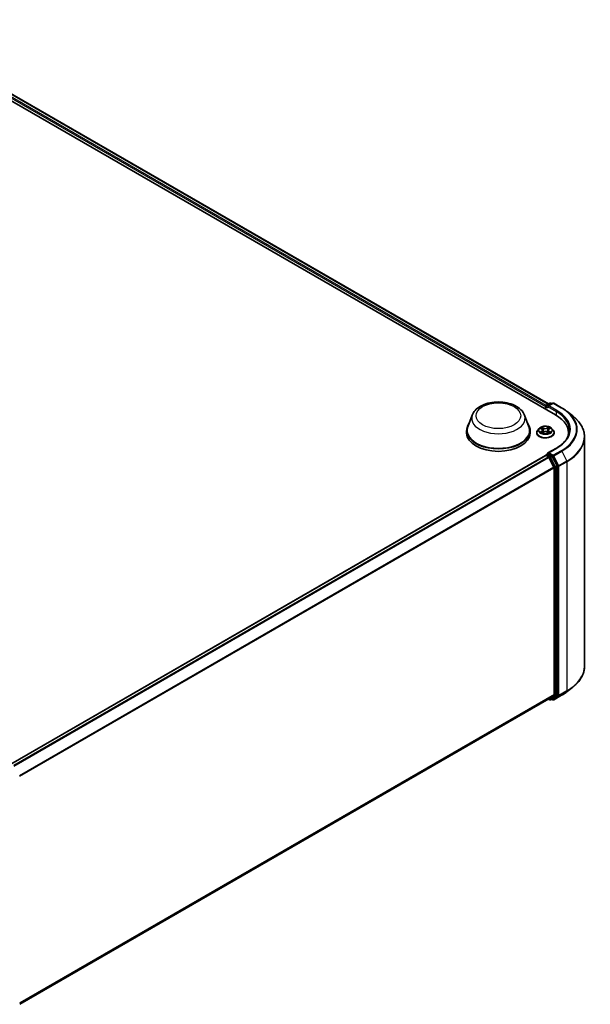
# Model space of a CAD drawing. Units: millimetres. Extents: x 7 to 6900, y 4 to 1550.
# Drawn here: x 95 to 114, y 68 to 101 of the extents above; entities that cross this region are included whole.
import ezdxf

# ---------------------------------------------------------------- set-up
doc = ezdxf.new("R2010")
doc.units = ezdxf.units.MM
doc.header["$LTSCALE"] = 0.5
doc.layers.add('Visible (ISO)', color=7, linetype='Continuous', lineweight=35)
doc.layers.add('Visible Narrow (ISO)', color=7, linetype='Continuous', lineweight=25)

msp = doc.modelspace()

# ---------------------------------------------------------------- linework, layer by layer
at = {"layer": 'Visible (ISO)'}
for p, q in [((89.8957, 100.8547), (112.5231, 87.7908)), ((90.3816, 100.8015), (112.294, 88.1504)), ((112.1908, 88.0643), (112.1908, 87.9827)), ((112.2032, 88.0807), (112.2032, 87.9755)), ((112.2182, 88.1066), (112.3355, 88.1744)), ((112.4346, 88.1744), (112.2739, 88.0816)), ((112.3655, 88.1744), (112.4, 88.1544)), ((112.4646, 88.1744), (112.7262, 88.0233)), ((112.9049, 87.9028), (113.094, 87.7531)), ((109.7732, 87.783), (109.6286, 87.3985)), ((111.4972, 87.783), (111.6417, 87.3985)), ((109.5852, 87.2723), (109.5852, 87.1907)), ((111.6852, 87.2723), (111.6852, 87.1907)), ((111.9857, 87.3425), (111.9361, 87.2872)), ((112.0344, 87.3485), (112.0769, 87.3231)), ((112.1031, 87.2882), (112.1113, 87.2118)), ((112.2785, 87.2882), (112.2703, 87.2118)), ((112.3047, 87.3231), (112.3472, 87.3485)), ((112.3959, 87.3425), (112.4455, 87.2872)), ((111.9008, 87.1988), (111.9008, 87.2022)), ((112.0848, 87.197), (112.129, 87.2217)), ((112.2526, 87.2217), (112.2968, 87.197)), ((112.4808, 87.1988), (112.4808, 87.2022)), ((112.9537, 87.1197), (112.9537, 87.1907)), ((113.4837, 87.0593), (113.4837, 79.4837)), ((112.5506, 86.69), (112.2739, 86.5303)), ((94.5273, 76.2434), (112.197, 86.4451)), ((112.2032, 86.4465), (112.2032, 86.4477)), ((112.212, 86.4436), (112.2869, 86.4003)), ((112.2182, 86.4736), (112.2687, 86.5028)), ((112.4, 86.433), (112.2827, 86.5007)), ((112.4687, 86.0572), (112.3032, 86.3821)), ((112.5748, 86.1037), (112.4163, 86.4148)), ((112.4736, 86.0387), (112.4736, 78.5447)), ((112.5797, 78.539), (112.5797, 86.0852)), ((112.9049, 78.6402), (113.094, 78.7899)), ((112.3032, 78.3981), (112.4687, 78.5318)), ((112.4163, 78.3981), (112.5748, 78.5262)), ((112.4646, 78.3686), (112.7262, 78.5197)), ((94.8189, 68.3033), (112.3019, 78.3972)), ((112.294, 78.3926), (112.3355, 78.3686)), ((112.3655, 78.3686), (112.415, 78.3972)), ((112.4346, 78.3686), (112.4, 78.3886))]:
    msp.add_line(p, q, dxfattribs=at)
for centre, start, end in [((112.2332, 88.0807), 120, 180), ((112.3505, 88.1484), 60, 120), ((112.4496, 88.1484), 60, 120), ((112.2332, 86.4477), 120, 180), ((112.3505, 78.3946), 240, 300), ((112.4496, 78.3946), 240, 300)]:
    msp.add_arc(centre, 0.03, start, end, dxfattribs=at)
for centre, major_axis, start_param, end_param in [((112.212, 88.0766), (0.015, 0.026), 0.8667637, 2.3561945), ((112.3039, 88.0643), (-0.0424, 0), 4.712389, 6.2831853), ((112.2827, 88.0521), (-0.015, 0.026), 0.7853982, 2.3561945), ((111.4837, 87.1907), (1.47, 0), 6.1711605, 7.0685835), ((110.6352, 87.2723), (1.05, 0), 2.7323454, 6.6924326), ((110.6352, 87.2723), (1.03, 0), 2.9278365, 6.4969414), ((110.6352, 87.1907), (1.05, 0), 3.1415927, 6.2831853), ((111.4837, 87.0274), (1.5, 0), 0.1529658, 0.2006295), ((112.212, 86.4191), (-0.015, 0.026), 5.4977871, 6.2831853), ((112.3039, 86.513), (-0.0424, 0), 4.712389, 6.2831853), ((112.2827, 86.5252), (-0.015, -0.026), 5.4977871, 6.1236372), ((112.2869, 86.3758), (-0.015, 0.026), 4.6217291, 5.4977871), ((112.4, 86.4085), (0.015, -0.026), 1.4801364, 2.3561945), ((112.4524, 86.051), (-0.015, 0.026), 3.9269908, 4.6217291), ((112.5585, 86.0974), (0.015, -0.026), 0.7853982, 1.4801364), ((112.4524, 78.5569), (0.015, -0.026), 0.0906599, 0.7853982), ((112.5585, 78.5513), (0.015, -0.026), 0.0906599, 0.7853982), ((112.2869, 78.4232), (0.015, -0.026), 0, 0.0906599), ((112.4, 78.4232), (0.015, -0.026), 0, 0.0906599)]:
    msp.add_ellipse(centre, major_axis=major_axis, ratio=0.5773503, start_param=start_param, end_param=end_param, dxfattribs=at)
for points, knots in [([(109.7732, 87.783), (109.7944, 87.8395), (109.8274, 87.891), (109.917, 87.9907), (109.977, 88.0366), (110.1187, 88.1167), (110.2021, 88.1494), (110.3796, 88.1961), (110.4737, 88.2101), (110.6632, 88.2189), (110.7585, 88.2139), (110.9427, 88.1852), (111.0316, 88.1615), (111.1956, 88.0956), (111.2705, 88.0532), (111.3952, 87.951), (111.4461, 87.8914), (111.4863, 87.8098), (111.4921, 87.7965), (111.4972, 87.783)], [5.7115433, 5.7115433, 5.7115433, 5.7115433, 5.976535, 5.976535, 6.2933772, 6.2933772, 6.6411458, 6.6411458, 6.9881607, 6.9881607, 7.3318899, 7.3318899, 7.6768932, 7.6768932, 8.025917, 8.025917, 8.3621869, 8.3621869, 8.4256237, 8.4256237, 8.4256237, 8.4256237]), ([(112.7262, 88.0233), (112.7391, 88.0159), (112.7519, 88.0083), (112.777, 87.9929), (112.7893, 87.985), (112.8136, 87.9692), (112.8255, 87.9611), (112.8489, 87.9448), (112.8604, 87.9366), (112.883, 87.9198), (112.894, 87.9113), (112.9049, 87.9028)], [1.57079633, 1.57079633, 1.57079633, 1.57079633, 1.60184851, 1.60184851, 1.63290069, 1.63290069, 1.66395288, 1.66395288, 1.69500506, 1.69500506, 1.72605724, 1.72605724, 1.72605724, 1.72605724]), ([(113.4837, 87.0593), (113.4837, 87.1093), (113.4782, 87.1593), (113.4565, 87.2582), (113.4403, 87.3072), (113.3974, 87.4033), (113.3708, 87.4504), (113.3078, 87.542), (113.2713, 87.5865), (113.1893, 87.6724), (113.1437, 87.7137), (113.094, 87.7531)], [3.92699082, 3.92699082, 3.92699082, 3.92699082, 4.05301827, 4.05301827, 4.17904572, 4.17904572, 4.30507316, 4.30507316, 4.43110061, 4.43110061, 4.55712806, 4.55712806, 4.55712806, 4.55712806]), ([(111.9361, 87.2872), (111.9317, 87.2822), (111.9276, 87.277), (111.9202, 87.2664), (111.9169, 87.2609), (111.9111, 87.2497), (111.9087, 87.244), (111.9048, 87.2323), (111.9033, 87.2263), (111.9013, 87.2143), (111.9008, 87.2082), (111.9008, 87.2022)], [5.02022349, 5.02022349, 5.02022349, 5.02022349, 5.11573681, 5.11573681, 5.21125013, 5.21125013, 5.30676345, 5.30676345, 5.40227678, 5.40227678, 5.4977901, 5.4977901, 5.4977901, 5.4977901]), ([(112.3959, 87.3425), (112.3836, 87.3562), (112.368, 87.3682), (112.3313, 87.3889), (112.3098, 87.3974), (112.2639, 87.4098), (112.2393, 87.4137), (112.1896, 87.4168), (112.1644, 87.4159), (112.1157, 87.4094), (112.0921, 87.4038), (112.0489, 87.3882), (112.0292, 87.3782), (112.0024, 87.359), (111.9934, 87.3511), (111.9857, 87.3425)], [2.8337641, 2.8337641, 2.8337641, 2.8337641, 3.154777, 3.154777, 3.4892056, 3.4892056, 3.822283, 3.822283, 4.1535965, 4.1535965, 4.4853324, 4.4853324, 4.8193103, 4.8193103, 5.0202235, 5.0202235, 5.0202235, 5.0202235]), ([(112.1031, 87.2882), (112.1028, 87.2909), (112.1022, 87.2936), (112.1003, 87.2988), (112.0991, 87.3014), (112.096, 87.3063), (112.0942, 87.3087), (112.0901, 87.3132), (112.0877, 87.3154), (112.0826, 87.3194), (112.0799, 87.3213), (112.0769, 87.3231)], [2.4181008, 2.4181008, 2.4181008, 2.4181008, 2.55930851, 2.55930851, 2.70051623, 2.70051623, 2.84172394, 2.84172394, 2.98293165, 2.98293165, 3.12413936, 3.12413936, 3.12413936, 3.12413936]), ([(112.3047, 87.3231), (112.3017, 87.3213), (112.299, 87.3194), (112.2939, 87.3154), (112.2916, 87.3132), (112.2874, 87.3087), (112.2856, 87.3063), (112.2825, 87.3014), (112.2813, 87.2988), (112.2794, 87.2936), (112.2788, 87.2909), (112.2785, 87.2882)], [4.72984227, 4.72984227, 4.72984227, 4.72984227, 4.87105117, 4.87105117, 5.01226006, 5.01226006, 5.15346896, 5.15346896, 5.29467785, 5.29467785, 5.43588674, 5.43588674, 5.43588674, 5.43588674]), ([(112.4808, 87.2022), (112.4808, 87.2082), (112.4803, 87.2143), (112.4783, 87.2263), (112.4768, 87.2323), (112.4729, 87.244), (112.4705, 87.2497), (112.4647, 87.2609), (112.4615, 87.2664), (112.4541, 87.277), (112.45, 87.2822), (112.4455, 87.2872)], [2.35619745, 2.35619745, 2.35619745, 2.35619745, 2.45171077, 2.45171077, 2.54722409, 2.54722409, 2.64273741, 2.64273741, 2.73825074, 2.73825074, 2.83376406, 2.83376406, 2.83376406, 2.83376406]), ([(112.9837, 87.2887), (112.9837, 87.2451), (112.9778, 87.2016), (112.9541, 87.1152), (112.9363, 87.0724), (112.889, 86.9884), (112.8595, 86.9472), (112.7894, 86.8677), (112.7487, 86.8293), (112.657, 86.7565), (112.606, 86.722), (112.5506, 86.69)], [2.35619449, 2.35619449, 2.35619449, 2.35619449, 2.51327412, 2.51327412, 2.67035376, 2.67035376, 2.82743339, 2.82743339, 2.98451302, 2.98451302, 3.14159265, 3.14159265, 3.14159265, 3.14159265]), ([(111.9008, 87.1988), (111.9008, 87.181), (111.9055, 87.1631), (111.9238, 87.129), (111.9377, 87.1127), (111.9736, 87.0832), (111.9958, 87.0701), (112.0462, 87.0487), (112.0744, 87.0404), (112.1335, 87.0295), (112.1645, 87.0269), (112.2264, 87.0275), (112.2572, 87.0307), (112.3156, 87.0427), (112.3432, 87.0514), (112.3925, 87.0738), (112.4142, 87.0873), (112.4491, 87.1182), (112.4625, 87.1354), (112.4774, 87.1684), (112.4808, 87.1836), (112.4808, 87.1988)], [5.4977901, 5.4977901, 5.4977901, 5.4977901, 5.7975007, 5.7975007, 6.1099117, 6.1099117, 6.4344047, 6.4344047, 6.7601326, 6.7601326, 7.0848831, 7.0848831, 7.409238, 7.409238, 7.7340721, 7.7340721, 8.0598695, 8.0598695, 8.3837845, 8.3837845, 8.6393828, 8.6393828, 8.6393828, 8.6393828]), ([(112.0536, 87.2184), (112.0554, 87.2169), (112.0574, 87.2154), (112.0616, 87.2124), (112.0638, 87.2109), (112.0686, 87.2079), (112.0711, 87.2064), (112.0764, 87.2036), (112.0792, 87.2022), (112.0838, 87.2), (112.0856, 87.1992), (112.0873, 87.1984)], [6.10569776, 6.10569776, 6.10569776, 6.10569776, 6.17584771, 6.17584771, 6.24599766, 6.24599766, 6.31614761, 6.31614761, 6.38629756, 6.38629756, 6.42717183, 6.42717183, 6.42717183, 6.42717183]), ([(112.2526, 87.2217), (112.2459, 87.2254), (112.2383, 87.2285), (112.222, 87.2332), (112.2133, 87.2348), (112.1954, 87.2364), (112.1862, 87.2364), (112.1683, 87.2348), (112.1596, 87.2332), (112.1433, 87.2285), (112.1357, 87.2254), (112.129, 87.2217)], [3.1590459, 3.1590459, 3.1590459, 3.1590459, 3.4662239, 3.4662239, 3.7734018, 3.7734018, 4.0805798, 4.0805798, 4.3877577, 4.3877577, 4.6949357, 4.6949357, 4.6949357, 4.6949357]), ([(112.2943, 87.1984), (112.296, 87.1992), (112.2978, 87.2), (112.3024, 87.2022), (112.3052, 87.2036), (112.3105, 87.2064), (112.313, 87.2079), (112.3178, 87.2109), (112.32, 87.2124), (112.3242, 87.2154), (112.3262, 87.2169), (112.328, 87.2184)], [1.42680902, 1.42680902, 1.42680902, 1.42680902, 1.4676841, 1.4676841, 1.53783402, 1.53783402, 1.60798395, 1.60798395, 1.67813387, 1.67813387, 1.74828379, 1.74828379, 1.74828379, 1.74828379]), ([(112.2687, 86.5028), (112.2699, 86.5035), (112.2721, 86.5039), (112.2772, 86.5033), (112.28, 86.5023), (112.2827, 86.5007)], [0.038953354, 0.038953354, 0.038953354, 0.038953354, 0.050334548, 0.050334548, 0.061715743, 0.061715743, 0.061715743, 0.061715743]), ([(113.4837, 79.4837), (113.4837, 79.4337), (113.4782, 79.3837), (113.4565, 79.2848), (113.4403, 79.2358), (113.3974, 79.1397), (113.3708, 79.0926), (113.3078, 79.001), (113.2713, 78.9565), (113.1893, 78.8706), (113.1437, 78.8293), (113.094, 78.7899)], [2.35619449, 2.35619449, 2.35619449, 2.35619449, 2.48222194, 2.48222194, 2.60824939, 2.60824939, 2.73427684, 2.73427684, 2.86030429, 2.86030429, 2.98633174, 2.98633174, 2.98633174, 2.98633174]), ([(112.7262, 78.5197), (112.7391, 78.5271), (112.7519, 78.5347), (112.777, 78.5501), (112.7893, 78.5579), (112.8136, 78.5738), (112.8255, 78.5819), (112.8489, 78.5982), (112.8604, 78.6064), (112.883, 78.6232), (112.894, 78.6316), (112.9049, 78.6402)], [3.14159265, 3.14159265, 3.14159265, 3.14159265, 3.17264484, 3.17264484, 3.20369702, 3.20369702, 3.2347492, 3.2347492, 3.26580139, 3.26580139, 3.29685357, 3.29685357, 3.29685357, 3.29685357])]:
    msp.add_open_spline(points, degree=3, knots=knots, dxfattribs=at)
at = {"layer": 'Visible Narrow (ISO)'}
for p, q in [((90.2705, 100.72), (112.1908, 88.0643)), ((112.2115, 88.1014), (90.2917, 100.7568)), ((90.3666, 100.8), (112.2852, 88.1453)), ((112.212, 87.9704), (112.212, 88.0684)), ((112.212, 88.0684), (112.2827, 88.0276)), ((112.2332, 88.1052), (112.3505, 88.1729)), ((112.2739, 88.0816), (112.2332, 88.1052)), ((112.2615, 88.0643), (112.5444, 87.901)), ((112.3039, 88.0888), (112.4496, 88.1729)), ((112.5656, 87.9378), (112.3039, 88.0888)), ((112.3505, 88.1729), (112.3912, 88.1494)), ((112.4496, 88.1729), (112.7112, 88.0218)), ((112.5444, 87.901), (112.5444, 87.7783)), ((112.0202, 87.3553), (112.0743, 87.3229)), ((112.0743, 87.2544), (112.0202, 87.222)), ((112.0439, 87.2283), (112.0779, 87.2487)), ((112.1315, 87.3559), (112.0754, 87.3872)), ((112.0779, 87.2487), (112.0814, 87.2011)), ((112.0928, 87.3698), (112.128, 87.3501)), ((112.128, 87.3501), (112.123, 87.2793)), ((112.3062, 87.3872), (112.2501, 87.3559)), ((112.2536, 87.3501), (112.2889, 87.3698)), ((112.2536, 87.3501), (112.2586, 87.2793)), ((112.3037, 87.2487), (112.3002, 87.2011)), ((112.3037, 87.2487), (112.3377, 87.2283)), ((112.3073, 87.3229), (112.3614, 87.3553)), ((112.3614, 87.222), (112.3073, 87.2544)), ((112.0754, 87.1901), (112.1315, 87.2214)), ((112.2501, 87.2214), (112.3062, 87.1901)), ((112.3039, 86.5375), (112.5656, 86.6885)), ((112.7112, 86.6045), (112.4496, 86.4534)), ((94.5361, 76.2384), (112.212, 86.4436)), ((112.2869, 86.4003), (94.611, 76.1951)), ((94.6349, 76.1813), (112.3032, 86.3821)), ((112.2332, 86.4722), (112.2827, 86.5007)), ((112.3505, 86.4044), (112.2332, 86.4722)), ((112.3027, 86.383), (112.3293, 86.3677)), ((112.4496, 86.4534), (112.3039, 86.5375)), ((112.3293, 86.3677), (112.4878, 86.0566)), ((112.4, 86.433), (112.3505, 86.4044)), ((112.3668, 86.3862), (112.4163, 86.4148)), ((112.5253, 86.0751), (112.3668, 86.3862)), ((112.4, 86.433), (112.4284, 86.4167)), ((112.4284, 86.4167), (112.5939, 86.0918)), ((112.4659, 86.4352), (112.7275, 86.5862)), ((112.6314, 86.1103), (112.4659, 86.4352)), ((112.893, 86.2614), (112.6314, 86.1103)), ((112.7275, 86.5862), (112.893, 86.2614)), ((112.4687, 86.0572), (94.8103, 75.8622)), ((94.8181, 75.8453), (112.4736, 86.0387)), ((112.4878, 86.0566), (112.4878, 78.5105)), ((112.5748, 86.1037), (112.5253, 86.0751)), ((112.5302, 86.0566), (112.5797, 86.0852)), ((112.5302, 78.5105), (112.5302, 86.0566)), ((112.5939, 86.0918), (112.5939, 78.5161)), ((112.6363, 86.0918), (112.8979, 86.2428)), ((112.6363, 78.5161), (112.6363, 86.0918)), ((112.8979, 86.2428), (112.8979, 78.6672)), ((112.4736, 78.5447), (94.8189, 68.3517)), ((94.8189, 68.3417), (112.4687, 78.5318)), ((112.4878, 78.5105), (112.3293, 78.3824)), ((112.3668, 78.3695), (112.5253, 78.4976)), ((112.5939, 78.5161), (112.4284, 78.3823)), ((112.7275, 78.5205), (112.4659, 78.3695)), ((112.4659, 78.3695), (112.6314, 78.5033)), ((112.5253, 78.4976), (112.5748, 78.5262)), ((112.5797, 78.539), (112.5302, 78.5105)), ((112.6314, 78.5033), (112.893, 78.6543)), ((112.8979, 78.6672), (112.6363, 78.5161)), ((112.7275, 78.5205), (112.893, 78.6543)), ((112.3032, 78.3981), (94.8189, 68.3035)), ((112.3293, 78.3824), (112.3027, 78.3977)), ((112.4163, 78.3981), (112.3668, 78.3695)), ((112.4284, 78.3823), (112.4088, 78.3936))]:
    msp.add_line(p, q, dxfattribs=at)
for centre, major_axis in [((110.6352, 87.7622), (0.7384, 0)), ((112.1908, 87.2887), (0.2141, 0))]:
    msp.add_ellipse(centre, major_axis=major_axis, ratio=0.5773503, dxfattribs=at)
for centre, major_axis, ratio, start_param, end_param in [((112.2332, 88.0807), (-0.03, 0), 0.5773503, 0, 0.7853982), ((112.2332, 88.0807), (0.015, 0.026), 0.5773503, 0.7853982, 2.3561945), ((112.2332, 88.0807), (-0.015, 0.026), 0.5773503, 5.4977871, 6.2831853), ((112.3505, 88.1484), (-0.015, 0.026), 0.5773503, 5.4977871, 6.2831853), ((112.3505, 88.1484), (0.015, 0.026), 0.5773503, 0, 0.7853982), ((112.4496, 88.1484), (-0.015, 0.026), 0.5773503, 5.4977871, 6.2831853), ((112.4496, 88.1484), (0.015, 0.026), 0.5773503, 0, 0.7853982), ((112.5656, 87.9133), (0.015, 0.026), 0.5773503, 0.7853982, 2.3561945), ((111.4837, 87.2887), (1.5, 0), 0.5773503, 0, 0.7853982), ((111.4837, 87.3132), (1.53, 0), 0.5773503, 5.4977871, 7.0685835), ((112.7112, 87.9974), (0.015, 0.026), 0.5773503, 0, 0.7853982), ((111.4837, 87.3132), (1.7359, 0), 0.5773503, 5.4977871, 7.0685835), ((111.4837, 87.3043), (1.759, 0), 0.5773503, 5.4977871, 6.9133226), ((110.6352, 87.6749), (0.8821, 0), 0.5773503, 2.9278365, 6.4969414), ((111.4837, 87.075), (1.993, 0), 0.5773503, 5.4977871, 6.9133226), ((112.1908, 87.2111), (-0.2868, 0), 0.5773503, 5.8056187, 9.9023446), ((112.1908, 87.2812), (-0.2309, 0), 0.5773503, 5.8056187, 9.9023446), ((112.1908, 87.2887), (-0.206, 0), 0.5773503, 5.3070997, 5.6884687), ((112.1908, 87.266), (0.1612, 0), 0.5773503, 2.1762914, 2.4206197), ((112.0743, 87.3188), (0.00257, 0.00429), 0.5873402, 0, 0.79428), ((112.0129, 87.2887), (0.0854, 0), 0.5773503, 5.5152375, 7.0511272), ((112.0743, 87.2503), (0.00257, -0.00429), 0.5873368, 0.8637859, 2.3473157), ((112.0129, 87.2849), (0.0904, 0), 0.5773503, 5.5152375, 6.3450887), ((112.0893, 87.3681), (-0.00408, -0.00289), 0.184975, 1.043319, 2.4385012), ((112.1016, 87.3422), (-0.00482, -0.00134), 0.2229172, 3.8515782, 5.2070013), ((112.1195, 87.2776), (-0.00482, -0.00134), 0.2228839, 3.8515714, 5.2026174), ((112.1315, 87.3518), (-0.00243, -0.00437), 0.5671879, 3.9184166, 5.4019464), ((112.1908, 87.3877), (0.0904, 0), 0.5773503, 3.9444412, 5.4803309), ((112.1908, 87.3914), (-0.0854, 0), 0.5773503, 0.8028485, 2.3387382), ((112.1908, 87.1859), (0.0854, 0), 0.5773503, 0.8028485, 2.3387382), ((112.2501, 87.3518), (0.00243, -0.00437), 0.5671844, 0.8812417, 2.3647716), ((112.2621, 87.2776), (-0.00482, 0.00134), 0.2228852, 4.2221558, 5.5732017), ((112.3687, 87.2887), (-0.0854, 0), 0.5773503, 5.5152375, 7.0511272), ((112.28, 87.3422), (-0.00482, 0.00134), 0.2229185, 4.2177719, 5.573195), ((112.3687, 87.2849), (-0.0904, 0), 0.5773503, 6.221282, 7.0511272), ((112.1908, 87.266), (0.1612, 0), 0.5773503, 0.720968, 0.9652954), ((112.2923, 87.3681), (-0.00408, 0.00289), 0.1849723, 0.7030955, 2.0982776), ((112.3073, 87.2503), (-0.00257, -0.00429), 0.5873402, 3.9358726, 5.4194025), ((112.3073, 87.3188), (-0.00257, 0.00429), 0.5873368, 5.4889084, 6.2831853), ((112.1908, 87.2887), (-0.206, 0), 0.5773503, 3.7363033, 4.1176724), ((112.1908, 87.2022), (-0.29, 0), 0.5773503, 0, 3.1415927), ((112.1908, 87.1988), (0.29, 0), 0.5773503, 3.1415927, 6.2831853), ((112.1908, 87.2887), (0.206, 0), 0.5773503, 3.7363033, 4.1176724), ((112.0474, 87.2267), (-0.00096, -0.00491), 0.7797522, 4.5269041, 5.9220863), ((112.0619, 87.2163), (-0.00425, -0.00264), 0.7297352, 5.1634423, 5.7754868), ((112.1315, 87.2173), (-0.00243, 0.00437), 0.5671844, 5.5063642, 6.2831853), ((112.2501, 87.2173), (0.00243, 0.00437), 0.5671879, 0, 0.7768239), ((112.1908, 87.2887), (0.206, 0), 0.5773503, 5.3070997, 5.6884687), ((112.3197, 87.2163), (-0.00425, 0.00264), 0.7297369, 3.6492996, 4.2613296), ((112.3342, 87.2267), (0.00096, -0.00491), 0.7797551, 0.3610975, 1.7562797), ((111.4837, 87.0593), (2, 0), 0.5773503, 5.4977871, 6.2831853), ((112.5656, 86.664), (-0.015, 0.026), 0.5773503, 5.4977871, 6.2831853), ((112.7112, 86.58), (0.015, -0.026), 0.5773503, 1.4801364, 2.3561945), ((112.2332, 86.4477), (-0.03, 0), 0.5773503, 0, 0.0701236), ((112.2332, 86.4477), (0.015, 0.026), 0.5773503, 0.7853982, 2.061679), ((112.2332, 86.4477), (-0.015, 0.026), 0.5773503, 5.4977871, 6.2831853), ((112.3505, 86.38), (0.015, 0.026), 0.5773503, 0.7853982, 2.3561945), ((112.3505, 86.38), (-0.0267, -0.0136), 0.0739221, 0.617421, 2.1882173), ((112.3505, 86.38), (-0.015, 0.026), 0.5773503, 4.6217291, 5.4977871), ((112.4496, 86.4289), (0.015, 0.026), 0.5773503, 0.7853982, 2.3561945), ((112.4496, 86.4289), (-0.0267, -0.0136), 0.0739221, 0.617421, 2.1882173), ((112.4496, 86.4289), (-0.015, 0.026), 0.5773503, 4.6217291, 5.4977871), ((112.8767, 86.2551), (-0.015, 0.026), 0.5773503, 3.9269908, 4.6217291), ((112.509, 86.0688), (0.0267, 0.0136), 0.0739221, 3.7590136, 5.32981), ((112.509, 86.0688), (-0.03, 0), 0.5773503, 0.7853982, 2.3561945), ((112.509, 86.0688), (-0.015, 0.026), 0.5773503, 3.9269908, 4.6217291), ((112.6151, 86.104), (0.0267, 0.0136), 0.0739221, 3.7590136, 5.32981), ((112.6151, 86.104), (-0.03, 0), 0.5773503, 0.7853982, 2.3561945), ((112.6151, 86.104), (-0.015, 0.026), 0.5773503, 3.9269908, 4.6217291), ((111.4837, 79.4837), (2, 0), 0.5773503, 5.4977871, 6.2831853), ((111.4837, 79.468), (1.993, 0), 0.5773503, 5.4977871, 5.6530481), ((112.509, 78.5227), (0.03, 0), 0.5773503, 3.9269908, 5.4977871), ((112.509, 78.5227), (0.0189, -0.0233), 0.8131434, 4.585045, 6.1558413), ((112.509, 78.5227), (0.015, -0.026), 0.5773503, 0.0906599, 0.7853982), ((112.6151, 78.5284), (0.03, 0), 0.5773503, 3.9269908, 5.4977871), ((112.6151, 78.5284), (0.0189, -0.0233), 0.8131434, 4.585045, 6.1558413), ((112.6151, 78.5284), (0.015, -0.026), 0.5773503, 0.0906599, 0.7853982), ((112.7112, 78.5456), (0.015, -0.026), 0.5773503, 0, 0.0906599), ((111.4837, 79.2386), (-1.759, 0), 0.5773503, 2.3561945, 2.5114554), ((112.8767, 78.6794), (0.015, -0.026), 0.5773503, 0.0906599, 0.7853982), ((112.3505, 78.3946), (-0.015, -0.026), 0.5773503, 5.4977871, 6.2831853), ((112.3505, 78.3946), (0.0189, -0.0233), 0.8131434, 4.585045, 6.1558413), ((112.3505, 78.3946), (0.015, -0.026), 0.5773503, 0, 0.0906599), ((112.4496, 78.3946), (0.0189, -0.0233), 0.8131434, 4.585045, 6.1558413), ((112.4496, 78.3946), (-0.015, -0.026), 0.5773503, 5.4977871, 6.2831853), ((112.4496, 78.3946), (0.015, -0.026), 0.5773503, 0, 0.0906599)]:
    msp.add_ellipse(centre, major_axis=major_axis, ratio=ratio, start_param=start_param, end_param=end_param, dxfattribs=at)
for points, knots in [([(112.0441, 87.3427), (112.0433, 87.3436), (112.0424, 87.3445), (112.0394, 87.3472), (112.037, 87.3488), (112.0323, 87.3514), (112.0299, 87.3524), (112.0251, 87.3541), (112.0226, 87.3548), (112.0202, 87.3553)], [0.001908211, 0.001908211, 0.001908211, 0.001908211, 0.005934038, 0.005934038, 0.0154285, 0.0154285, 0.023744988, 0.023744988, 0.032394303, 0.032394303, 0.032394303, 0.032394303]), ([(112.0202, 87.3553), (112.0224, 87.3544), (112.0247, 87.3535), (112.0291, 87.3515), (112.0312, 87.3504), (112.0337, 87.349), (112.034, 87.3487), (112.0344, 87.3485)], [-0.032394303, -0.032394303, -0.032394303, -0.032394303, -0.023744988, -0.023744988, -0.0154285, -0.0154285, -0.013913268, -0.013913268, -0.013913268, -0.013913268]), ([(112.0928, 87.3698), (112.0911, 87.3714), (112.0895, 87.373), (112.0855, 87.3772), (112.0832, 87.3797), (112.079, 87.3839), (112.0772, 87.3856), (112.0754, 87.3872)], [-0.032055974, -0.032055974, -0.032055974, -0.032055974, -0.02365019, -0.02365019, -0.010200936, -0.010200936, 0.000338329, 0.000338329, 0.000338329, 0.000338329]), ([(112.0754, 87.3872), (112.0765, 87.3854), (112.0776, 87.3834), (112.0803, 87.3785), (112.0819, 87.3754), (112.0849, 87.3701), (112.0862, 87.368), (112.0877, 87.3659)], [-0.000338329, -0.000338329, -0.000338329, -0.000338329, 0.010200936, 0.010200936, 0.02365019, 0.02365019, 0.032055974, 0.032055974, 0.032055974, 0.032055974]), ([(112.0877, 87.3659), (112.0902, 87.3625), (112.0925, 87.3587), (112.0963, 87.3508), (112.0979, 87.3467), (112.099, 87.3425)], [-0.028982846, -0.028982846, -0.028982846, -0.028982846, -0.014585063, -0.014585063, 0, 0, 0, 0]), ([(112.1051, 87.3439), (112.1038, 87.3485), (112.1021, 87.353), (112.0979, 87.3618), (112.0955, 87.3659), (112.0928, 87.3698)], [0, 0, 0, 0, 0.014585063, 0.014585063, 0.028982846, 0.028982846, 0.028982846, 0.028982846]), ([(112.099, 87.3425), (112.102, 87.3317), (112.105, 87.321), (112.111, 87.2994), (112.114, 87.2887), (112.117, 87.2779)], [-0.068779854, -0.068779854, -0.068779854, -0.068779854, -0.034389927, -0.034389927, 0, 0, 0, 0]), ([(112.123, 87.2793), (112.12, 87.2901), (112.117, 87.3008), (112.111, 87.3224), (112.108, 87.3331), (112.1051, 87.3439)], [0, 0, 0, 0, 0.034389927, 0.034389927, 0.068779854, 0.068779854, 0.068779854, 0.068779854]), ([(112.117, 87.2779), (112.1212, 87.2625), (112.1261, 87.2474), (112.1328, 87.23), (112.1339, 87.2273), (112.1349, 87.2247)], [-0.098241255, -0.098241255, -0.098241255, -0.098241255, -0.049120627, -0.049120627, -0.040233735, -0.040233735, -0.040233735, -0.040233735]), ([(112.1397, 87.2268), (112.1387, 87.2293), (112.1378, 87.2318), (112.1316, 87.2491), (112.127, 87.2641), (112.123, 87.2793)], [0.040586486, 0.040586486, 0.040586486, 0.040586486, 0.049120627, 0.049120627, 0.098241255, 0.098241255, 0.098241255, 0.098241255]), ([(112.2586, 87.2793), (112.2546, 87.2641), (112.25, 87.2491), (112.2438, 87.2318), (112.2429, 87.2293), (112.2419, 87.2268)], [0, 0, 0, 0, 0.049120627, 0.049120627, 0.057655226, 0.057655226, 0.057655226, 0.057655226]), ([(112.2467, 87.2247), (112.2478, 87.2273), (112.2488, 87.23), (112.2555, 87.2474), (112.2604, 87.2625), (112.2646, 87.2779)], [-0.058008035, -0.058008035, -0.058008035, -0.058008035, -0.049120627, -0.049120627, 0, 0, 0, 0]), ([(112.2766, 87.3439), (112.2736, 87.3331), (112.2706, 87.3224), (112.2646, 87.3008), (112.2616, 87.2901), (112.2586, 87.2793)], [0, 0, 0, 0, 0.034389927, 0.034389927, 0.068779854, 0.068779854, 0.068779854, 0.068779854]), ([(112.2646, 87.2779), (112.2676, 87.2887), (112.2706, 87.2994), (112.2766, 87.321), (112.2796, 87.3317), (112.2826, 87.3425)], [-0.068779854, -0.068779854, -0.068779854, -0.068779854, -0.034389927, -0.034389927, 0, 0, 0, 0]), ([(112.2889, 87.3698), (112.2861, 87.3659), (112.2837, 87.3617), (112.2795, 87.353), (112.2778, 87.3484), (112.2766, 87.3439)], [0, 0, 0, 0, 0.014491423, 0.014491423, 0.028982846, 0.028982846, 0.028982846, 0.028982846]), ([(112.2826, 87.3425), (112.2837, 87.3466), (112.2853, 87.3507), (112.2891, 87.3586), (112.2914, 87.3624), (112.2939, 87.3659)], [-0.028982846, -0.028982846, -0.028982846, -0.028982846, -0.014491423, -0.014491423, 0, 0, 0, 0]), ([(112.3062, 87.3872), (112.3048, 87.3859), (112.3033, 87.3845), (112.3003, 87.3816), (112.2989, 87.3801), (112.2957, 87.3768), (112.294, 87.375), (112.2911, 87.372), (112.29, 87.3709), (112.2889, 87.3698)], [-0.032394303, -0.032394303, -0.032394303, -0.032394303, -0.023744988, -0.023744988, -0.0154285, -0.0154285, -0.005934038, -0.005934038, 0, 0, 0, 0]), ([(112.2939, 87.3659), (112.295, 87.3674), (112.2959, 87.3689), (112.2982, 87.3726), (112.2994, 87.3749), (112.3016, 87.3789), (112.3025, 87.3807), (112.3044, 87.3841), (112.3053, 87.3857), (112.3062, 87.3872)], [0, 0, 0, 0, 0.005934038, 0.005934038, 0.0154285, 0.0154285, 0.023744988, 0.023744988, 0.032394303, 0.032394303, 0.032394303, 0.032394303]), ([(112.3614, 87.3553), (112.3584, 87.3547), (112.3554, 87.3538), (112.3487, 87.3511), (112.345, 87.3492), (112.3403, 87.3455), (112.3388, 87.3442), (112.3375, 87.3427)], [-0.000338329, -0.000338329, -0.000338329, -0.000338329, 0.010200936, 0.010200936, 0.02365019, 0.02365019, 0.03014767, 0.03014767, 0.03014767, 0.03014767]), ([(112.3472, 87.3485), (112.3491, 87.3497), (112.3512, 87.3508), (112.3559, 87.3531), (112.3587, 87.3543), (112.3614, 87.3553)], [-0.018142638, -0.018142638, -0.018142638, -0.018142638, -0.010200936, -0.010200936, 0.000338329, 0.000338329, 0.000338329, 0.000338329]), ([(112.0439, 87.2283), (112.0422, 87.228), (112.0403, 87.2277), (112.0352, 87.2266), (112.0319, 87.2258), (112.0257, 87.224), (112.0229, 87.2231), (112.0202, 87.222)], [-0.032055974, -0.032055974, -0.032055974, -0.032055974, -0.02365019, -0.02365019, -0.010200936, -0.010200936, 0.000338329, 0.000338329, 0.000338329, 0.000338329]), ([(112.0202, 87.222), (112.0232, 87.2227), (112.0262, 87.2231), (112.033, 87.2235), (112.0366, 87.2234), (112.0418, 87.2229), (112.0436, 87.2226), (112.0452, 87.2224)], [-0.000338329, -0.000338329, -0.000338329, -0.000338329, 0.010200936, 0.010200936, 0.02365019, 0.02365019, 0.032055974, 0.032055974, 0.032055974, 0.032055974]), ([(112.0583, 87.2179), (112.0566, 87.2208), (112.0544, 87.2231), (112.0496, 87.2266), (112.0468, 87.2277), (112.0439, 87.2283)], [0, 0, 0, 0, 0.014585063, 0.014585063, 0.028982846, 0.028982846, 0.028982846, 0.028982846]), ([(112.0452, 87.2224), (112.0478, 87.2219), (112.0503, 87.2208), (112.0529, 87.219), (112.0533, 87.2187), (112.0536, 87.2184)], [-0.028982846, -0.028982846, -0.028982846, -0.028982846, -0.014585063, -0.014585063, -0.012041901, -0.012041901, -0.012041901, -0.012041901]), ([(112.0865, 87.198), (112.0859, 87.198), (112.0853, 87.198), (112.0834, 87.1978), (112.0822, 87.1973), (112.08, 87.1959), (112.0791, 87.195), (112.0772, 87.1928), (112.0763, 87.1916), (112.0754, 87.1901)], [0.002440208, 0.002440208, 0.002440208, 0.002440208, 0.005934038, 0.005934038, 0.0154285, 0.0154285, 0.023744988, 0.023744988, 0.032394303, 0.032394303, 0.032394303, 0.032394303]), ([(112.0754, 87.1901), (112.0769, 87.1914), (112.0783, 87.1927), (112.0813, 87.1949), (112.0827, 87.1958), (112.0844, 87.1968), (112.0846, 87.1969), (112.0848, 87.197)], [-0.032394303, -0.032394303, -0.032394303, -0.032394303, -0.023744988, -0.023744988, -0.0154285, -0.0154285, -0.014299695, -0.014299695, -0.014299695, -0.014299695]), ([(112.3062, 87.1901), (112.3051, 87.1919), (112.304, 87.1934), (112.3013, 87.1962), (112.2997, 87.1973), (112.297, 87.1979), (112.2961, 87.198), (112.2951, 87.198)], [-0.000338329, -0.000338329, -0.000338329, -0.000338329, 0.010200936, 0.010200936, 0.02365019, 0.02365019, 0.029615854, 0.029615854, 0.029615854, 0.029615854]), ([(112.2968, 87.197), (112.2982, 87.1963), (112.2995, 87.1954), (112.3026, 87.1932), (112.3044, 87.1917), (112.3062, 87.1901)], [-0.017756342, -0.017756342, -0.017756342, -0.017756342, -0.010200936, -0.010200936, 0.000338329, 0.000338329, 0.000338329, 0.000338329]), ([(112.3377, 87.2283), (112.3348, 87.2277), (112.332, 87.2266), (112.3271, 87.2231), (112.325, 87.2207), (112.3233, 87.2179)], [0, 0, 0, 0, 0.014491423, 0.014491423, 0.028982846, 0.028982846, 0.028982846, 0.028982846]), ([(112.328, 87.2184), (112.3283, 87.2187), (112.3287, 87.219), (112.3313, 87.2208), (112.3337, 87.2218), (112.3364, 87.2224)], [-0.016940713, -0.016940713, -0.016940713, -0.016940713, -0.014491423, -0.014491423, 0, 0, 0, 0]), ([(112.3364, 87.2224), (112.3375, 87.2226), (112.3388, 87.2228), (112.3422, 87.2232), (112.3446, 87.2234), (112.3494, 87.2234), (112.3517, 87.2234), (112.3565, 87.2229), (112.359, 87.2225), (112.3614, 87.222)], [0, 0, 0, 0, 0.005934038, 0.005934038, 0.0154285, 0.0154285, 0.023744988, 0.023744988, 0.032394303, 0.032394303, 0.032394303, 0.032394303]), ([(112.3614, 87.222), (112.3592, 87.2229), (112.3569, 87.2236), (112.3525, 87.225), (112.3504, 87.2256), (112.346, 87.2267), (112.3437, 87.2272), (112.3402, 87.2279), (112.3389, 87.2281), (112.3377, 87.2283)], [-0.032394303, -0.032394303, -0.032394303, -0.032394303, -0.023744988, -0.023744988, -0.0154285, -0.0154285, -0.005934038, -0.005934038, 0, 0, 0, 0])]:
    msp.add_open_spline(points, degree=3, knots=knots, dxfattribs=at)
for points in [[(112.0619, 87.2122), (112.0607, 87.2141), (112.0595, 87.216), (112.0583, 87.2179)], [(112.3233, 87.2179), (112.3221, 87.216), (112.3209, 87.2141), (112.3197, 87.2122)]]:
    msp.add_open_spline(points, degree=3, dxfattribs=at)

doc.saveas('drawing.dxf')
